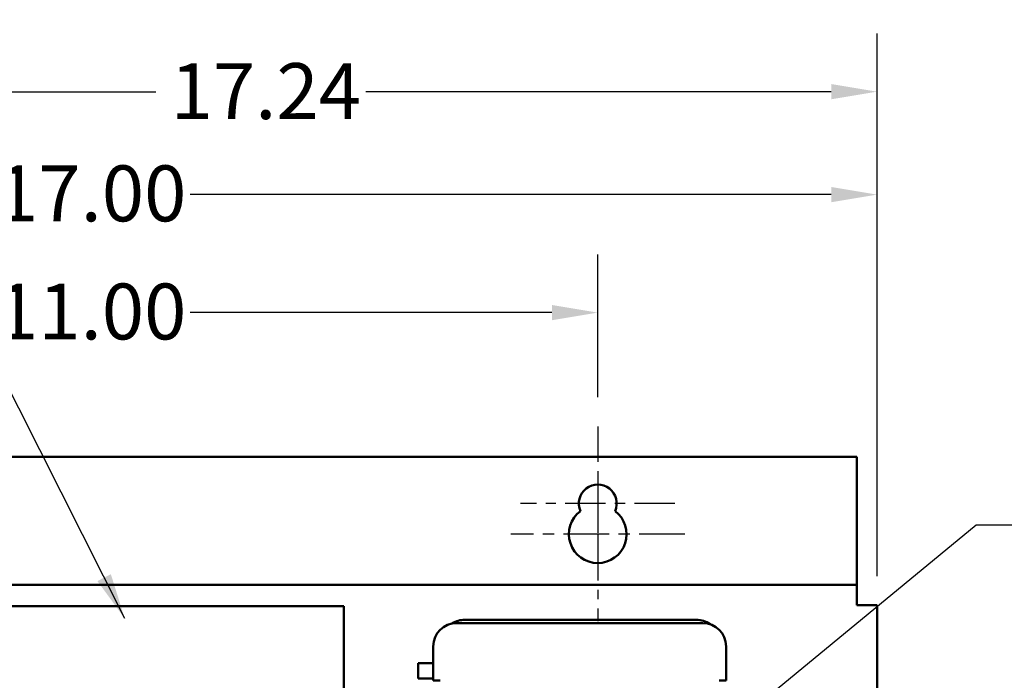
# Model space of a CAD drawing. Units: inches. Extents: x 2 to 108, y 1 to 84.
# Drawn here: x 32 to 43, y 55 to 62 of the extents above; entities that cross this region are included whole.
import ezdxf

# ---------------------------------------------------------------- set-up
doc = ezdxf.new("R2010")
doc.units = ezdxf.units.IN
doc.header["$LTSCALE"] = 5
doc.header["$MEASUREMENT"] = 0
doc.linetypes.add('CHAIN', pattern=[0.7087, 0.4724, -0.0591, 0.1181, -0.0591])
for name, color, linetype, lineweight in [('Center Mark (ANSI)', 7, 'Continuous', 25), ('Dimension (ANSI)', 7, 'Continuous', 25), ('Symbol (ANSI)', 7, 'Continuous', 25), ('Visible (ANSI)', 7, 'Continuous', 50)]:
    doc.layers.add(name, color=color, linetype=linetype, lineweight=lineweight)
doc.styles.add('Note Text (ANSI)', font='tahoma.ttf')
doc.dimstyles.new('Default (ANSI)', dxfattribs={"dimscale": 5, "dimtxt": 0.12, "dimasz": 0.098425, "dimexe": 0.125, "dimexo": 0.0625, "dimgap": 0.031496, "dimtad": 0, "dimtih": 1, "dimtoh": 1, "dimrnd": 1e-08, "dimzin": 0, "dimdsep": 46, "dimtxsty": 'Note Text (ANSI)', "dimcen": 0.09, "dimdle": 0.393701, "dimclrd": 256, "dimclre": 256, "dimclrt": 256, "dimadec": 0, "dimazin": 1, "dimtfac": 1, "dimtofl": 0, "dimtmove": 0, "dimatfit": 3, "dimfxl": 1, "dimtolj": 1, "dimtzin": 4, "dimlwd": -1, "dimlwe": -1, "dimarcsym": 0})
doc.dimstyles.new('Default (ANSI)$7', dxfattribs={"dimscale": 5, "dimtxt": 0.12, "dimasz": 0.098425, "dimexe": 0.125, "dimexo": 0.0625, "dimgap": 0.031496, "dimtad": 0, "dimtih": 1, "dimtoh": 1, "dimrnd": 1e-08, "dimzin": 0, "dimdsep": 46, "dimtxsty": 'Note Text (ANSI)', "dimcen": 0.09, "dimdle": 0.393701, "dimclrd": 256, "dimclre": 256, "dimclrt": 256, "dimadec": 0, "dimazin": 1, "dimtfac": 1, "dimtofl": 0, "dimtmove": 0, "dimatfit": 3, "dimfxl": 1, "dimtolj": 1, "dimtzin": 4, "dimlwd": -1, "dimlwe": -1, "dimarcsym": 0})

# ---------------------------------------------------------------- blocks, each defined once
blk = doc.blocks.new('*D39')
at = {"layer": 'Defpoints', "color": 0, "transparency": 16777216}
for p in [(38.343, 58.574), (27.343, 57.353), (38.343, 57.353)]:
    blk.add_point(p, dxfattribs=at)
at = {"layer": 'Dimension (ANSI)', "transparency": 16777216}
for p, q in [((27.343, 57.665), (27.343, 59.199)), ((38.343, 57.665), (38.343, 59.199)), ((27.835, 58.574), (31.722, 58.574)), ((37.851, 58.574), (33.964, 58.574))]:
    blk.add_line(p, q, dxfattribs=at)
for points in [[(27.835, 58.656), (27.835, 58.492), (27.343, 58.574)], [(37.851, 58.656), (37.851, 58.492), (38.343, 58.574)]]:
    blk.add_solid(points, dxfattribs=at)
at = {"layer": 'Dimension (ANSI)', "transparency": 16777216, "insert": (31.88, 58.886), "char_height": 0.6, "attachment_point": 1, "style": 'Note Text (ANSI)'}
blk.add_mtext('\\A1;11.00', dxfattribs=at)
blk = doc.blocks.new('*D41')
at = {"layer": 'Defpoints', "color": 0, "transparency": 16777216}
for p in [(24.101, 60.946), (41.343, 55.434), (24.101, 47.681)]:
    blk.add_point(p, dxfattribs=at)
at = {"layer": 'Dimension (ANSI)', "transparency": 16777216}
for p, q in [((24.101, 47.994), (24.101, 61.571)), ((41.343, 55.746), (41.343, 61.571)), ((24.593, 60.946), (33.598, 60.946)), ((40.851, 60.946), (35.853, 60.946))]:
    blk.add_line(p, q, dxfattribs=at)
for points in [[(24.593, 61.028), (24.593, 60.864), (24.101, 60.946)], [(40.851, 61.028), (40.851, 60.864), (41.343, 60.946)]]:
    blk.add_solid(points, dxfattribs=at)
at = {"layer": 'Dimension (ANSI)', "transparency": 16777216, "insert": (33.755, 61.252), "char_height": 0.6, "attachment_point": 1, "style": 'Note Text (ANSI)'}
blk.add_mtext('\\A1;17.24', dxfattribs=at)
blk = doc.blocks.new('*D42')
at = {"layer": 'Defpoints', "color": 0, "transparency": 16777216}
for p in [(41.343, 59.841), (24.343, 55.434), (41.343, 55.434)]:
    blk.add_point(p, dxfattribs=at)
at = {"layer": 'Dimension (ANSI)', "transparency": 16777216}
for p, q in [((24.343, 55.746), (24.343, 60.466)), ((41.343, 55.746), (41.343, 60.466)), ((24.835, 59.841), (31.722, 59.841)), ((40.851, 59.841), (33.964, 59.841))]:
    blk.add_line(p, q, dxfattribs=at)
for points in [[(24.835, 59.923), (24.835, 59.759), (24.343, 59.841)], [(40.851, 59.923), (40.851, 59.759), (41.343, 59.841)]]:
    blk.add_solid(points, dxfattribs=at)
at = {"layer": 'Dimension (ANSI)', "transparency": 16777216, "insert": (31.88, 60.154), "char_height": 0.6, "attachment_point": 1, "style": 'Note Text (ANSI)'}
blk.add_mtext('\\A1;17.00', dxfattribs=at)

msp = doc.modelspace()

# ---------------------------------------------------------------- linework, layer by layer
at = {"layer": 'Center Mark (ANSI)', "linetype": 'CHAIN', "ltscale": 0.161336}
msp.add_line((38.343, 57.353), (38.343, 55.9), dxfattribs=at)
at = {"layer": 'Center Mark (ANSI)', "linetype": 'CHAIN', "ltscale": 0.173224}
msp.add_line((38.343, 56.82), (38.343, 55.26), dxfattribs=at)
at = {"layer": 'Center Mark (ANSI)', "linetype": 'CHAIN', "ltscale": 0.18389}
msp.add_line((39.171, 56.525), (37.515, 56.525), dxfattribs=at)
at = {"layer": 'Center Mark (ANSI)', "linetype": 'CHAIN', "ltscale": 0.207666}
msp.add_line((39.278, 56.195), (37.408, 56.195), dxfattribs=at)
at = {"layer": 'Visible (ANSI)'}
for p, q in [((24.559, 57.025), (41.127, 57.025)), ((41.127, 57.025), (41.127, 55.758)), ((41.127, 55.758), (41.127, 55.65)), ((24.559, 55.65), (41.127, 55.65)), ((41.127, 55.65), (41.127, 55.434)), ((31.614, 55.422), (35.614, 55.422)), ((35.614, 55.422), (35.614, 54.539)), ((41.343, 55.434), (41.127, 55.434)), ((41.343, 55.434), (41.343, 38.866)), ((36.826, 55.241), (39.472, 55.241)), ((39.403, 55.276), (36.915, 55.276)), ((36.576, 54.701), (36.576, 54.991)), ((39.722, 54.991), (39.722, 54.701)), ((36.413, 54.645), (36.413, 54.812)), ((36.576, 54.812), (36.413, 54.812)), ((36.576, 54.701), (36.576, 54.626)), ((39.722, 54.626), (39.722, 54.701)), ((36.576, 54.645), (36.413, 54.645)), ((36.576, 54.626), (36.651, 54.626)), ((39.647, 54.626), (39.722, 54.626))]:
    msp.add_line(p, q, dxfattribs=at)
for centre, radius, start, end in [((38.343, 56.525), 0.203, 336.2271, 203.7729), ((38.343, 56.195), 0.31, 126.8181, 53.1819), ((36.826, 54.991), 0.25, 90, 180), ((36.915, 55.026), 0.25, 90, 122.4691), ((39.403, 55.026), 0.25, 54.2119, 90), ((39.472, 54.991), 0.25, 0, 90)]:
    msp.add_arc(centre, radius, start, end, dxfattribs=at)

# ---------------------------------------------------------------- dimensions: what is measured, and where the dimension line sits
at = {"layer": 'Dimension (ANSI)'}
for base, p1, p2, picture, middle in [((24.101, 60.946), (41.343, 55.434), (24.101, 47.681), '*D41', (34.725, 60.946)), ((38.343, 58.574), (27.343, 57.353), (38.343, 57.353), '*D39', (32.843, 58.574))]:
    dim = msp.add_linear_dim(base=base, p1=p1, p2=p2, angle=180, dimstyle='Default (ANSI)', override={"dimgap": 0.031496, "dimtih": 0, "dimtoh": 0, "dimdec": 2, "dimtol": 0, "dimlim": 0, "dimtp": 0, "dimtm": 0, "dimtdec": 2, "dimatfit": 1}, dxfattribs=at)
    dim.commit()
    dim.dimension.update_dxf_attribs({"geometry": picture, "text_midpoint": middle, "dimtype": 160})
dim = msp.add_linear_dim(base=(41.343, 59.841), p1=(24.343, 55.434), p2=(41.343, 55.434), dimstyle='Default (ANSI)', override={"dimgap": 0.031496, "dimtih": 0, "dimtoh": 0, "dimdec": 2, "dimtol": 0, "dimlim": 0, "dimtp": 0, "dimtm": 0, "dimtdec": 2, "dimatfit": 1}, dxfattribs=at)
dim.commit()
dim.dimension.update_dxf_attribs({"geometry": '*D42', "text_midpoint": (32.843, 59.841), "dimtype": 160})

# ---------------------------------------------------------------- leaders
at = {"layer": 'Symbol (ANSI)', "annotation_type": 0, "has_hookline": 1, "text_width": 0.258}
for points, hookline_direction in [([(33.263, 55.289), (30.021, 61.719), (29.529, 61.719)], 1), ([(38.387, 52.986), (42.407, 56.294), (42.899, 56.294)], 0)]:
    msp.add_leader(points, dimstyle='Default (ANSI)$7', override={"dimtad": 0}, dxfattribs=dict(at, hookline_direction=hookline_direction))

doc.saveas('drawing.dxf')
